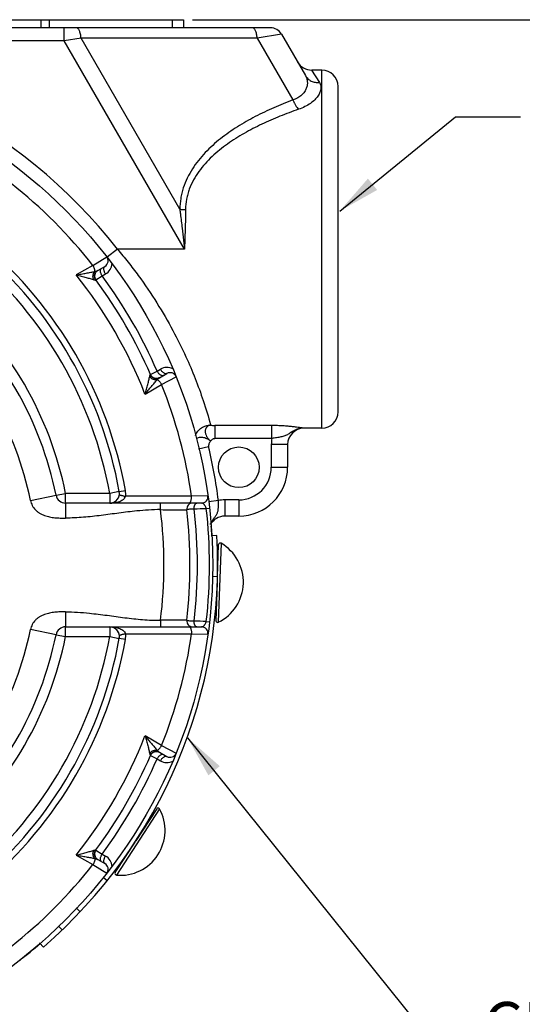
# Paper-space layout '02088-1035_1_1' of a CAD drawing. Units: inches. Extents: x 0 to 34, y 0 to 22.
# Drawn here: x 18.1 to 19.7, y 5.9 to 8.9 of the extents above; entities that cross this region are included whole.
import ezdxf

# ---------------------------------------------------------------- set-up
doc = ezdxf.new("R2010")
doc.units = ezdxf.units.IN
doc.header["$LTSCALE"] = 1.87
doc.header["$MEASUREMENT"] = 0
doc.layers.get('0').update_dxf_attribs({"linetype": 'CONTINUOUS'})
for name, color, linetype in [('02___PRT_ALL_AXES', 7, 'CONTINUOUS'), ('ALL_FEATURES', 7, 'CONTINUOUS'), ('FEATURES', 7, 'CONTINUOUS'), ('ROUNDS', 7, 'CONTINUOUS')]:
    doc.layers.add(name, color=color, linetype=linetype)
doc.styles.get("Standard").update_dxf_attribs({"font": 'txt', "width": 0.8})
doc.dimstyles.new('DIMSTYLE_1', dxfattribs={"dimtxt": 0.14, "dimasz": 0.13, "dimexe": 0.1, "dimexo": 0.0625, "dimgap": 0.07, "dimtad": 0, "dimtih": 1, "dimtoh": 1, "dimzin": 4, "dimdsep": 46, "dimtxsty": 'STANDARD', "dimblk": '_FILLED', "dimblk1": '_FILLED', "dimblk2": '_FILLED', "dimcen": 0.09, "dimadec": 0, "dimazin": 0, "dimtp": 0.011811, "dimtm": 0.011811, "dimtfac": 1, "dimtofl": 0, "dimtmove": 0, "dimatfit": 3, "dimldrblk": '_FILLED', "dimfxl": 1, "dimtolj": 1, "dimtzin": 4, "dimarcsym": 0})
doc.dimstyles.new('DIMSTYLE_2', dxfattribs={"dimtxt": 0.14, "dimasz": 0.13, "dimexe": 0.1, "dimexo": 0.0625, "dimgap": 0.07, "dimtad": 0, "dimtih": 1, "dimtoh": 1, "dimzin": 4, "dimdsep": 46, "dimtxsty": 'STANDARD', "dimblk": '_FILLED', "dimblk1": '_FILLED', "dimblk2": '_FILLED', "dimcen": 0.09, "dimadec": 0, "dimazin": 0, "dimtp": 0.019685, "dimtm": 0.019685, "dimtfac": 1, "dimtofl": 0, "dimtmove": 0, "dimatfit": 3, "dimldrblk": '_FILLED', "dimfxl": 1, "dimtolj": 1, "dimtzin": 4, "dimarcsym": 0})
doc.dimstyles.get("Standard").update_dxf_attribs({"dimtxt": 0.14, "dimasz": 0.13, "dimexe": 0.1, "dimexo": 0.0625, "dimgap": 0.09, "dimtad": 0, "dimtih": 1, "dimtoh": 1, "dimdec": 3, "dimzin": 4, "dimdsep": 46, "dimtxsty": 'STANDARD', "dimblk": '_FILLED', "dimblk1": '_FILLED', "dimblk2": '_FILLED', "dimcen": 0.09, "dimadec": 0, "dimazin": 0, "dimtol": 1, "dimtp": 0.001, "dimtm": 0.001, "dimtfac": 1, "dimtdec": 3, "dimtofl": 0, "dimtmove": 0, "dimatfit": 3, "dimldrblk": '_FILLED', "dimfxl": 1, "dimtolj": 1, "dimtzin": 4, "dimarcsym": 0})

# ---------------------------------------------------------------- blocks, each defined once
blk = doc.blocks.new('_FILLED')
at = {"color": 0, "linetype": 'BYBLOCK'}
blk.add_solid([(0, 0), (-1, 0.173), (-1, -0.173)], dxfattribs=at)
blk = doc.blocks.new('*D5')
at = {"color": 2, "linetype": 'CONTINUOUS'}
for p, q in [((18.6497, 8.9071), (21.9388, 8.9071)), ((21.8388, 8.9071), (21.8388, 6.9171)), ((21.8388, 4.6471), (21.8388, 6.4271)), ((18.2346, 4.6471), (21.9388, 4.6471))]:
    blk.add_line(p, q, dxfattribs=at)
at = {"color": 2, "linetype": 'CONTINUOUS', "xscale": 0.13, "yscale": 0.13, "zscale": 0.13}
for p, rotation in [((21.8388, 8.9071), 90), ((21.8388, 4.6471), 270)]:
    blk.add_blockref('_FILLED', p, dxfattribs=dict(at, rotation=rotation))
at = {"color": 2, "linetype": 'CONTINUOUS', "insert": (21.8338, 6.8471), "char_height": 0.14, "width": 0.63, "attachment_point": 2, "line_spacing_factor": 0.9}
blk.add_mtext('4.26\\P[108]', dxfattribs=at)
blk = doc.blocks.new('*D6')
at = {"color": 2, "linetype": 'CONTINUOUS'}
for p, q in [((18.6497, 8.9071), (22.6448, 8.9071)), ((22.5448, 8.9071), (22.5448, 5.8246)), ((22.5448, 2.4621), (22.5448, 5.3346)), ((17.5586, 2.4621), (22.6448, 2.4621))]:
    blk.add_line(p, q, dxfattribs=at)
at = {"color": 2, "linetype": 'CONTINUOUS', "xscale": 0.13, "yscale": 0.13, "zscale": 0.13}
for p, rotation in [((22.5448, 8.9071), 90), ((22.5448, 2.4621), 270)]:
    blk.add_blockref('_FILLED', p, dxfattribs=dict(at, rotation=rotation))
at = {"color": 2, "linetype": 'CONTINUOUS', "insert": (22.5348, 5.7546), "char_height": 0.14, "width": 0.63, "attachment_point": 2, "line_spacing_factor": 0.9}
blk.add_mtext('6.45\\P[164]', dxfattribs=at)

psp = doc.layouts.new('02088-1035_1_1')

# ---------------------------------------------------------------- linework, layer by layer
at = {"color": 7, "linetype": 'CONTINUOUS'}
for p, q in [((15.7216, 8.9071), (18.6216, 8.9071)), ((18.1832, 8.9071), (18.1832, 8.8821)), ((18.2087, 8.9071), (18.2087, 8.8821)), ((18.5872, 8.9071), (18.5872, 8.8821)), ((18.6216, 8.9071), (18.6216, 8.8821)), ((18.8885, 8.8821), (15.4547, 8.8821)), ((18.255, 8.8421), (18.255, 8.8821)), ((18.9232, 8.8621), (18.8482, 8.8503)), ((18.9232, 8.8621), (18.9962, 8.7355)), ((18.255, 8.8421), (16.0886, 8.8421)), ((18.3071, 8.8503), (18.255, 8.8421)), ((18.6245, 8.2021), (18.255, 8.8421)), ((18.6104, 8.3249), (18.3071, 8.8503)), ((18.8482, 8.8503), (18.3071, 8.8503)), ((18.8482, 8.8503), (18.9577, 8.6606)), ((19.0155, 8.7521), (19.0395, 8.714)), ((19.0466, 8.7521), (19.0158, 8.7521)), ((18.6175, 8.2663), (18.6245, 8.2021)), ((18.6269, 8.2659), (18.6245, 8.2021)), ((18.6245, 8.2021), (18.4188, 8.2021)), ((18.3434, 8.1523), (18.3861, 8.1789)), ((18.3434, 8.1523), (18.2924, 8.1229)), ((18.3582, 8.1365), (18.3803, 8.1493)), ((18.3522, 8.1074), (18.3525, 8.1075)), ((18.3525, 8.1075), (18.3718, 8.12)), ((18.3718, 8.12), (18.3823, 8.1261)), ((18.5407, 7.8275), (18.5512, 7.8336)), ((18.52, 7.8168), (18.5202, 7.817)), ((18.5202, 7.817), (18.5407, 7.8275)), ((18.5482, 7.8074), (18.5703, 7.8202)), ((18.5545, 7.7867), (18.5989, 7.8104)), ((18.5035, 7.7572), (18.5545, 7.7867)), ((19.0466, 7.6521), (18.9916, 7.6521)), ((18.1518, 7.4303), (18.2302, 7.4461)), ((18.4245, 7.4574), (18.4434, 7.4608)), ((18.6466, 7.4431), (18.4439, 7.4433)), ((18.6968, 7.4448), (18.6466, 7.4431)), ((18.2596, 7.4221), (18.2596, 7.3761)), ((18.677, 7.4221), (18.395, 7.4221)), ((18.5512, 7.4021), (18.5512, 7.4221)), ((18.6317, 7.4032), (18.6332, 7.4034)), ((18.6332, 7.4034), (18.6377, 7.4039)), ((18.6917, 7.4055), (18.7017, 7.4067)), ((18.724, 7.3224), (18.7065, 7.3214)), ((18.7263, 7.196), (18.7297, 7.2946)), ((18.7373, 7.2988), (18.7288, 7.0563)), ((18.7262, 7.196), (18.7096, 7.1964)), ((18.7257, 7.1778), (18.7216, 7.0609)), ((18.2596, 7.088), (18.2596, 7.0421)), ((18.5512, 7.0621), (18.5512, 7.0421)), ((18.6318, 7.0623), (18.629, 7.0623)), ((18.6377, 7.0602), (18.6317, 7.0609)), ((18.6917, 7.0586), (18.7017, 7.0574)), ((18.2302, 7.018), (18.1518, 7.0339)), ((18.395, 7.0421), (18.677, 7.0421)), ((18.4439, 7.0208), (18.6466, 7.021)), ((18.6466, 7.021), (18.6968, 7.0193)), ((18.4434, 7.0034), (18.4245, 7.0067)), ((18.5545, 6.6774), (18.5035, 6.7069)), ((18.5482, 6.6567), (18.5703, 6.6439)), ((18.5545, 6.6774), (18.5989, 6.6537)), ((18.52, 6.6473), (18.5202, 6.6471)), ((18.5202, 6.6471), (18.5407, 6.6366)), ((18.5407, 6.6366), (18.5512, 6.6306)), ((18.548, 6.4829), (18.4158, 6.2794)), ((18.5394, 6.4832), (18.4757, 6.3851)), ((18.3522, 6.3568), (18.3525, 6.3566)), ((18.3525, 6.3566), (18.3718, 6.3441)), ((18.4121, 6.2871), (18.4731, 6.3811)), ((18.2924, 6.3412), (18.3434, 6.3118)), ((18.3582, 6.3276), (18.3803, 6.3148)), ((18.3718, 6.3441), (18.3823, 6.3381)), ((18.3434, 6.3118), (18.3861, 6.2852)), ((18.3872, 6.2623), (18.3747, 6.2723)), ((18.3044, 6.1668), (18.2919, 6.1786)), ((18.2493, 6.1111), (18.2379, 6.1231)), ((18.1798, 6.0717), (18.1915, 6.0583))]:
    psp.add_line(p, q, dxfattribs=at)
for centre, radius in [((17.1716, 7.2321), 1.54), ((18.7916, 7.5321), 0.0625)]:
    psp.add_circle(centre, radius, dxfattribs=at)
for centre, radius, start, end in [((18.8885, 8.8421), 0.04, 30, 90), ((19.0155, 8.8021), 0.05, 210, 270), ((17.1716, 7.2321), 1.49, 38.1436, 51.8564), ((17.1716, 7.2321), 1.2922, 10.1946, 49.8054), ((18.3703, 8.1666), 0.02, 300, 37.9413), ((18.3686, 8.1194), 0.02, 120, 216.5514), ((18.3622, 8.1608), 0.0401, 299.9959, 355.773), ((17.1716, 7.2321), 1.4317, 21.5206, 38.4794), ((17.1716, 7.2321), 1.47, 23.4486, 36.5514), ((17.1716, 7.2321), 1.493, 23.5055, 36.4945), ((17.1716, 7.2321), 1, 11.4316, 48.5684), ((18.5712, 7.7988), 0.0401, 64.2241, 120.0028), ((18.5386, 7.825), 0.02, 203.4486, 300), ((18.5803, 7.8029), 0.02, 22.0587, 120), ((17.1716, 7.2321), 1.49, 8.1436, 21.8564), ((18.9916, 7.6021), 0.05, 90, 180), ((18.395, 7.4521), 0.03, 300.9518, 338.9276), ((18.395, 7.4521), 0.03, 353.4743, 10.1946), ((18.3847, 7.4502), 0.0596, 353.3362, 10.1926), ((18.677, 7.4421), 0.02, 270.0002, 7.9412), ((18.2596, 7.4521), 0.03, 210.4726, 211.8197), ((18.2596, 7.4521), 0.03, 230.4858, 270), ((18.395, 7.4521), 0.03, 270, 289.4551), ((18.6498, 7.404), 0.0181, 90, 186.633), ((17.1716, 7.2321), 1.51, 7.2052, 7.2454), ((17.1716, 7.2321), 1.39, 352.975, 7.025), ((17.1716, 7.2321), 1.47, 353.367, 6.633), ((18.6537, 8.7034), 1.2984, 270.0353, 271.6769), ((17.1716, 7.2321), 1.493, 353.3489, 6.6511), ((17.1716, 7.2321), 1.53, 353.4895, 6.5105), ((18.7347, 7.2945), 0.005, 59.815, 178), ((18.6498, 7.0602), 0.0181, 173.367, 270), ((18.6537, 5.7606), 1.2986, 88.3232, 89.9646), ((18.7266, 7.0608), 0.005, 178, 296.185), ((17.1716, 7.2321), 1, 311.4316, 348.5684), ((18.2596, 7.0121), 0.03, 90, 109.9538), ((18.395, 7.0121), 0.03, 25.1428, 55.0741), ((18.395, 7.0121), 0.03, 349.8054, 21.0432), ((18.3847, 7.0139), 0.0596, 349.8074, 6.6638), ((17.1716, 7.2321), 1.49, 338.1436, 351.8564), ((18.677, 7.0221), 0.02, 352.0587, 90), ((17.1716, 7.2321), 1.273, 310.1946, 349.8054), ((17.1716, 7.2321), 1.2922, 310.1946, 349.8054), ((17.1716, 7.2321), 1.4317, 321.5206, 338.4794), ((18.5386, 6.6391), 0.02, 60.0005, 156.5513), ((17.1716, 7.2321), 1.47, 323.4486, 336.5514), ((17.1716, 7.2321), 1.493, 323.5055, 336.4945), ((18.5712, 6.6653), 0.0401, 239.9982, 295.7707), ((18.5803, 6.6612), 0.02, 240, 337.9413), ((18.5436, 6.4805), 0.005, 28.815, 147), ((18.3686, 6.3447), 0.02, 143.4486, 240), ((18.3622, 6.3033), 0.0401, 4.2164, 60.0081), ((17.1716, 7.2321), 1.49, 308.1436, 321.8564), ((18.3703, 6.2975), 0.02, 322.0587, 60), ((18.4163, 6.2844), 0.005, 147, 265.185)]:
    psp.add_arc(centre, radius, start, end, dxfattribs=at)
at = {"color": 3, "linetype": 'CONTINUOUS'}
psp.add_arc((17.1716, 7.2321), 1.555, 310.9875, 3.3296, dxfattribs=at)
at = {"color": 7, "linetype": 'CONTINUOUS'}
for points, knots in [([(18.3071, 8.8503), (18.3069, 8.8524), (18.3064, 8.8567), (18.3054, 8.8627), (18.3039, 8.8682), (18.3022, 8.8729), (18.3002, 8.8768), (18.2983, 8.8793), (18.2966, 8.8808), (18.2954, 8.8815), (18.2941, 8.882), (18.2933, 8.8821), (18.2929, 8.8821)], [0, 0, 0, 0, 0.177365, 0.345368, 0.499284, 0.636009, 0.753438, 0.851085, 0.893066, 0.931198, 0.966424, 1, 1, 1, 1]), ([(18.8482, 8.8503), (18.848, 8.8524), (18.8476, 8.8567), (18.8465, 8.8627), (18.8451, 8.8682), (18.8433, 8.8729), (18.8413, 8.8768), (18.8394, 8.8793), (18.8377, 8.8808), (18.8365, 8.8815), (18.8353, 8.882), (18.8344, 8.8821), (18.834, 8.8821)], [0, 0, 0, 0, 0.177365, 0.345368, 0.499284, 0.63601, 0.753439, 0.851085, 0.893066, 0.931198, 0.966424, 1, 1, 1, 1]), ([(18.9962, 8.7355), (18.9979, 8.7327), (19.0006, 8.7266), (19.0026, 8.7167), (19.0023, 8.7063), (18.9994, 8.6956), (18.9936, 8.6849), (18.9864, 8.6767), (18.9791, 8.6709), (18.9703, 8.6653), (18.9629, 8.6622), (18.9577, 8.6606)], [0, 0, 0, 0, 0.101982, 0.203805, 0.308966, 0.421094, 0.543602, 0.679633, 0.753695, 0.831921, 1, 1, 1, 1]), ([(19.0395, 8.714), (19.0404, 8.7126), (19.0419, 8.7097), (19.0434, 8.705), (19.0442, 8.7), (19.044, 8.6929), (19.042, 8.6855), (19.0385, 8.6781), (19.0335, 8.6702), (19.0248, 8.6602), (19.0114, 8.6492), (18.9946, 8.6394), (18.9821, 8.6341), (18.9754, 8.6318)], [0, 0, 0, 0, 0.04196, 0.083592, 0.125864, 0.169762, 0.265541, 0.319016, 0.376729, 0.505806, 0.653697, 0.819399, 1, 1, 1, 1]), ([(18.9962, 8.7355), (18.9983, 8.732), (19.0022, 8.727), (19.0087, 8.7218), (19.0142, 8.7186), (19.0201, 8.7161), (19.0285, 8.714), (19.0351, 8.7136), (19.0395, 8.714)], [0, 0, 0, 0, 0.242527, 0.365429, 0.489377, 0.614783, 0.741964, 1, 1, 1, 1]), ([(18.9577, 8.6606), (18.938, 8.6532), (18.9087, 8.6412), (18.8704, 8.6236), (18.8421, 8.6095), (18.8144, 8.5943), (18.7873, 8.5781), (18.761, 8.5606), (18.7356, 8.5417), (18.7113, 8.5213), (18.6808, 8.4918), (18.6538, 8.4584), (18.6326, 8.421), (18.6224, 8.3957), (18.6164, 8.3746), (18.6119, 8.3528), (18.6105, 8.3361), (18.6104, 8.3249)], [0, 0, 0, 0, 0.123588, 0.185342, 0.247071, 0.308781, 0.370497, 0.432232, 0.494024, 0.555909, 0.617952, 0.742742, 0.805885, 0.869717, 0.901958, 0.934445, 1, 1, 1, 1]), ([(18.9577, 8.6606), (18.9589, 8.6578), (18.9614, 8.6522), (18.9657, 8.6445), (18.9703, 8.6376), (18.9737, 8.6336), (18.9754, 8.6318)], [0, 0, 0, 0, 0.273324, 0.535947, 0.780282, 1, 1, 1, 1]), ([(18.9754, 8.6318), (18.9562, 8.6251), (18.9276, 8.6145), (18.8901, 8.5987), (18.8623, 8.5861), (18.835, 8.5725), (18.8083, 8.558), (18.7821, 8.5423), (18.7568, 8.5253), (18.7325, 8.5069), (18.7017, 8.4802), (18.674, 8.4497), (18.6519, 8.415), (18.641, 8.3913), (18.6346, 8.3714), (18.6298, 8.3507), (18.6282, 8.3347), (18.6281, 8.324)], [0, 0, 0, 0, 0.124176, 0.186207, 0.248197, 0.310147, 0.372075, 0.433987, 0.495907, 0.557863, 0.619899, 0.744389, 0.80722, 0.870641, 0.902655, 0.934912, 1, 1, 1, 1]), ([(18.6104, 8.3249), (18.6118, 8.3247), (18.6177, 8.3243), (18.6237, 8.3241), (18.6281, 8.324)], [0, 0, 0, 0, 0.243151, 1, 1, 1, 1]), ([(18.6104, 8.3249), (18.611, 8.32), (18.6135, 8.3005), (18.6158, 8.2809), (18.6175, 8.2663)], [0, 0, 0, 0, 0.248944, 1, 1, 1, 1]), ([(18.6281, 8.324), (18.6281, 8.3192), (18.6279, 8.2998), (18.6274, 8.2804), (18.6269, 8.2659)], [0, 0, 0, 0, 0.248172, 1, 1, 1, 1]), ([(18.3493, 8.1336), (18.3494, 8.1342), (18.3494, 8.1354), (18.3493, 8.1374), (18.3489, 8.1396), (18.3479, 8.143), (18.3462, 8.1473), (18.3444, 8.1506), (18.3434, 8.1523)], [0, 0, 0, 0, 0.087132, 0.188303, 0.302407, 0.427896, 0.705144, 1, 1, 1, 1]), ([(18.3493, 8.1336), (18.351, 8.1339), (18.3535, 8.1345), (18.3564, 8.1356), (18.3576, 8.1362), (18.3582, 8.1365)], [0, 0, 0, 0, 0.556378, 0.79225, 1, 1, 1, 1]), ([(18.352, 8.131), (18.3529, 8.1321), (18.3547, 8.1342), (18.357, 8.1358), (18.3582, 8.1365)], [0, 0, 0, 0, 0.50122, 1, 1, 1, 1]), ([(18.3718, 8.12), (18.3711, 8.1212), (18.3698, 8.1235), (18.3683, 8.1271), (18.3672, 8.1307), (18.3667, 8.1341), (18.3666, 8.1372), (18.3671, 8.1398), (18.368, 8.1416), (18.369, 8.1427), (18.3696, 8.1431), (18.3699, 8.1433)], [0, 0, 0, 0, 0.160151, 0.317428, 0.466149, 0.602412, 0.723466, 0.828364, 0.91867, 0.960033, 1, 1, 1, 1]), ([(18.3823, 8.1261), (18.3816, 8.1272), (18.3803, 8.1296), (18.3788, 8.1332), (18.3777, 8.1368), (18.3771, 8.1401), (18.3771, 8.1432), (18.3776, 8.1459), (18.3785, 8.1477), (18.3795, 8.1487), (18.3801, 8.1491), (18.3803, 8.1493)], [0, 0, 0, 0, 0.160169, 0.317453, 0.466139, 0.602336, 0.723341, 0.828236, 0.918586, 0.959989, 1, 1, 1, 1]), ([(18.2924, 8.1229), (18.2975, 8.1239), (18.3076, 8.1258), (18.3201, 8.1281), (18.3298, 8.1298), (18.3366, 8.131), (18.3431, 8.1322), (18.3473, 8.1331), (18.3493, 8.1336)], [0, 0, 0, 0, 0.27128, 0.532365, 0.657794, 0.778661, 0.893521, 1, 1, 1, 1]), ([(18.2924, 8.1229), (18.2975, 8.1218), (18.3076, 8.1195), (18.3198, 8.1162), (18.329, 8.1136), (18.3353, 8.1117), (18.341, 8.11), (18.3446, 8.1089), (18.3462, 8.1084)], [0, 0, 0, 0, 0.283707, 0.553148, 0.679832, 0.79878, 0.907047, 1, 1, 1, 1]), ([(18.3462, 8.1084), (18.3458, 8.1094), (18.3449, 8.1114), (18.344, 8.1146), (18.3436, 8.118), (18.3438, 8.1215), (18.3444, 8.1248), (18.346, 8.1291), (18.3478, 8.1319), (18.3493, 8.1336)], [0, 0, 0, 0, 0.119994, 0.244865, 0.371655, 0.498932, 0.626295, 0.75317, 1, 1, 1, 1]), ([(18.3462, 8.1084), (18.347, 8.1082), (18.348, 8.1079), (18.3494, 8.1076), (18.3502, 8.1074), (18.3509, 8.1073), (18.3515, 8.1073), (18.3519, 8.1073), (18.3521, 8.1073), (18.3522, 8.1074)], [0, 0, 0, 0, 0.377174, 0.536699, 0.674999, 0.791008, 0.883862, 0.953188, 1, 1, 1, 1]), ([(18.3522, 8.1074), (18.351, 8.109), (18.3495, 8.1119), (18.3485, 8.116), (18.3482, 8.1191), (18.3484, 8.1223), (18.3494, 8.1264), (18.3508, 8.1293), (18.352, 8.131)], [0, 0, 0, 0, 0.249804, 0.375376, 0.500693, 0.62582, 0.750815, 1, 1, 1, 1]), ([(18.5703, 7.8202), (18.5701, 7.8201), (18.5694, 7.8198), (18.568, 7.8195), (18.566, 7.8196), (18.5634, 7.8205), (18.5608, 7.822), (18.5581, 7.8242), (18.5556, 7.8269), (18.5532, 7.8301), (18.5518, 7.8324), (18.5512, 7.8336)], [0, 0, 0, 0, 0.039995, 0.081366, 0.171664, 0.276564, 0.397627, 0.533897, 0.682603, 0.839857, 1, 1, 1, 1]), ([(18.5035, 7.7572), (18.5051, 7.7623), (18.5081, 7.7721), (18.5114, 7.7843), (18.5137, 7.7936), (18.5153, 7.8), (18.5166, 7.8058), (18.5174, 7.8095), (18.5179, 7.8111)], [0, 0, 0, 0, 0.283709, 0.553151, 0.679835, 0.798783, 0.907055, 1, 1, 1, 1]), ([(18.5179, 7.8111), (18.518, 7.8119), (18.5183, 7.813), (18.5187, 7.8143), (18.519, 7.8151), (18.5193, 7.8157), (18.5195, 7.8162), (18.5197, 7.8166), (18.5199, 7.8168), (18.52, 7.8168)], [0, 0, 0, 0, 0.377187, 0.536678, 0.674967, 0.790984, 0.883855, 0.953195, 1, 1, 1, 1]), ([(18.5412, 7.8012), (18.5401, 7.801), (18.5379, 7.8007), (18.5345, 7.8008), (18.5312, 7.8014), (18.5279, 7.8025), (18.5249, 7.8041), (18.5212, 7.8067), (18.519, 7.8093), (18.5179, 7.8111)], [0, 0, 0, 0, 0.12222, 0.247438, 0.374237, 0.501547, 0.628692, 0.75501, 1, 1, 1, 1]), ([(18.5403, 7.8049), (18.5382, 7.8047), (18.535, 7.8049), (18.531, 7.8061), (18.5281, 7.8075), (18.5255, 7.8093), (18.5225, 7.8122), (18.5208, 7.8149), (18.52, 7.8168)], [0, 0, 0, 0, 0.249194, 0.37417, 0.499275, 0.624601, 0.750222, 1, 1, 1, 1]), ([(18.5482, 7.8074), (18.547, 7.8068), (18.5444, 7.8056), (18.5417, 7.805), (18.5403, 7.8049)], [0, 0, 0, 0, 0.498774, 1, 1, 1, 1]), ([(18.5599, 7.8142), (18.5596, 7.814), (18.5589, 7.8137), (18.5575, 7.8134), (18.556, 7.8135), (18.5544, 7.8139), (18.5526, 7.8147), (18.5503, 7.816), (18.5477, 7.8182), (18.5451, 7.8209), (18.5427, 7.824), (18.5414, 7.8263), (18.5407, 7.8275)], [0, 0, 0, 0, 0.040704, 0.082003, 0.171474, 0.221872, 0.276424, 0.39764, 0.533926, 0.682615, 0.839871, 1, 1, 1, 1]), ([(18.5412, 7.8012), (18.5423, 7.8025), (18.5441, 7.8043), (18.5465, 7.8063), (18.5476, 7.8071), (18.5482, 7.8074)], [0, 0, 0, 0, 0.556377, 0.792259, 1, 1, 1, 1]), ([(18.5035, 7.7572), (18.5069, 7.7612), (18.5136, 7.769), (18.5233, 7.7805), (18.5311, 7.7897), (18.5369, 7.7965), (18.5398, 7.7997), (18.5412, 7.8012)], [0, 0, 0, 0, 0.271281, 0.532367, 0.778663, 0.893517, 1, 1, 1, 1]), ([(18.5412, 7.8012), (18.5417, 7.801), (18.5429, 7.8004), (18.5445, 7.7993), (18.5462, 7.7978), (18.5486, 7.7953), (18.5515, 7.7917), (18.5535, 7.7885), (18.5545, 7.7867)], [0, 0, 0, 0, 0.087126, 0.188295, 0.302399, 0.42789, 0.705139, 1, 1, 1, 1]), ([(18.395, 7.4221), (18.3973, 7.4221), (18.402, 7.4222), (18.409, 7.423), (18.4159, 7.4243), (18.4226, 7.4262), (18.4292, 7.4289), (18.4343, 7.4318), (18.438, 7.4347), (18.4413, 7.438), (18.4432, 7.4411), (18.4439, 7.4433)], [0, 0, 0, 0, 0.124863, 0.249767, 0.374711, 0.499746, 0.624909, 0.750202, 0.812987, 0.875729, 1, 1, 1, 1]), ([(18.4248, 7.4486), (18.4248, 7.4486), (18.4248, 7.4484), (18.4251, 7.4481), (18.4255, 7.4478), (18.4261, 7.4475), (18.4268, 7.4471), (18.4277, 7.4468), (18.4288, 7.4465), (18.4304, 7.446), (18.4329, 7.4454), (18.4362, 7.4446), (18.4399, 7.4439), (18.4425, 7.4435), (18.4439, 7.4433)], [0, 0, 0, 0, 0.012804, 0.030731, 0.055498, 0.087669, 0.127424, 0.174721, 0.229402, 0.291257, 0.435344, 0.604076, 0.793935, 1, 1, 1, 1]), ([(18.6432, 7.4253), (18.6435, 7.4258), (18.644, 7.4269), (18.645, 7.4294), (18.6459, 7.4331), (18.6465, 7.438), (18.6466, 7.4414), (18.6466, 7.4431)], [0, 0, 0, 0, 0.095413, 0.201985, 0.444392, 0.715969, 1, 1, 1, 1]), ([(18.1518, 7.4303), (18.1528, 7.4249), (18.1565, 7.4144), (18.1647, 7.4031), (18.1729, 7.3958), (18.1797, 7.3911), (18.187, 7.3872), (18.1946, 7.3841), (18.2025, 7.3817), (18.2132, 7.3791), (18.2267, 7.3771), (18.2432, 7.3761), (18.2541, 7.3761), (18.2596, 7.3761)], [0, 0, 0, 0, 0.124923, 0.249884, 0.312452, 0.375071, 0.437686, 0.500208, 0.562764, 0.625305, 0.750231, 0.875111, 1, 1, 1, 1]), ([(18.6391, 7.4221), (18.6395, 7.4221), (18.6403, 7.4222), (18.6413, 7.4229), (18.6423, 7.4239), (18.6429, 7.4248), (18.6432, 7.4253)], [0, 0, 0, 0, 0.200192, 0.424901, 0.689049, 1, 1, 1, 1]), ([(18.6545, 7.405), (18.6545, 7.4061), (18.6546, 7.4082), (18.6549, 7.4114), (18.6556, 7.4143), (18.6566, 7.4169), (18.6578, 7.4191), (18.6592, 7.4207), (18.6608, 7.4218), (18.662, 7.4221), (18.6626, 7.4221)], [0, 0, 0, 0, 0.160172, 0.317488, 0.466267, 0.602602, 0.723713, 0.828653, 0.919004, 1, 1, 1, 1]), ([(18.6917, 7.4055), (18.6916, 7.4063), (18.6912, 7.4078), (18.6903, 7.4104), (18.6891, 7.4128), (18.6878, 7.4148), (18.6865, 7.4165), (18.6849, 7.4183), (18.6829, 7.4199), (18.6809, 7.4211), (18.6789, 7.4219), (18.6776, 7.4221), (18.677, 7.4221)], [0, 0, 0, 0, 0.097968, 0.191999, 0.359623, 0.434256, 0.503608, 0.628585, 0.738285, 0.835238, 0.92168, 1, 1, 1, 1]), ([(18.5512, 7.4021), (18.5268, 7.4021), (18.4841, 7.3992), (18.4235, 7.3916), (18.3691, 7.3841), (18.3145, 7.3779), (18.2779, 7.3761), (18.2596, 7.3761)], [0, 0, 0, 0, 0.249964, 0.437501, 0.624933, 0.812535, 1, 1, 1, 1]), ([(18.5512, 7.4021), (18.5614, 7.4018), (18.5762, 7.4015), (18.595, 7.4014), (18.6071, 7.4014), (18.617, 7.4015), (18.6244, 7.4017), (18.6291, 7.4018), (18.6312, 7.4018), (18.6318, 7.4019)], [0, 0, 0, 0, 0.379093, 0.550942, 0.702197, 0.82695, 0.920352, 0.9788, 1, 1, 1, 1]), ([(18.6377, 7.4039), (18.6402, 7.4041), (18.6458, 7.4046), (18.6514, 7.4049), (18.6545, 7.405)], [0, 0, 0, 0, 0.434217, 1, 1, 1, 1]), ([(18.2596, 7.088), (18.2541, 7.088), (18.2432, 7.088), (18.2267, 7.087), (18.2132, 7.085), (18.2025, 7.0825), (18.1946, 7.08), (18.187, 7.0769), (18.1797, 7.073), (18.1729, 7.0683), (18.1647, 7.061), (18.1565, 7.0497), (18.1528, 7.0392), (18.1518, 7.0339)], [0, 0, 0, 0, 0.124889, 0.249769, 0.374695, 0.437236, 0.499793, 0.562314, 0.624929, 0.687548, 0.750117, 0.875077, 1, 1, 1, 1]), ([(18.2596, 7.088), (18.284, 7.088), (18.3267, 7.0852), (18.3872, 7.0776), (18.4417, 7.07), (18.4962, 7.0639), (18.5329, 7.0621), (18.5512, 7.0621)], [0, 0, 0, 0, 0.249964, 0.437501, 0.624933, 0.812535, 1, 1, 1, 1]), ([(18.629, 7.0623), (18.6254, 7.0624), (18.6158, 7.0626), (18.5985, 7.0628), (18.5761, 7.0627), (18.5598, 7.0623), (18.5512, 7.0621)], [0, 0, 0, 0, 0.139395, 0.370424, 0.66786, 1, 1, 1, 1]), ([(18.6545, 7.0591), (18.6514, 7.0593), (18.6458, 7.0596), (18.6402, 7.06), (18.6377, 7.0602)], [0, 0, 0, 0, 0.565782, 1, 1, 1, 1]), ([(18.6626, 7.0421), (18.662, 7.0421), (18.6608, 7.0423), (18.6592, 7.0434), (18.6578, 7.045), (18.6566, 7.0472), (18.6556, 7.0498), (18.6549, 7.0527), (18.6546, 7.0559), (18.6545, 7.058), (18.6545, 7.0591)], [0, 0, 0, 0, 0.080996, 0.171347, 0.276287, 0.397398, 0.533733, 0.682512, 0.839828, 1, 1, 1, 1]), ([(18.677, 7.0421), (18.6776, 7.0421), (18.6789, 7.0422), (18.6809, 7.043), (18.6829, 7.0442), (18.6849, 7.0458), (18.6865, 7.0476), (18.6878, 7.0493), (18.6891, 7.0513), (18.6903, 7.0537), (18.6912, 7.0564), (18.6916, 7.0578), (18.6917, 7.0586)], [0, 0, 0, 0, 0.07832, 0.164762, 0.261715, 0.371415, 0.496392, 0.565744, 0.640377, 0.808001, 0.902032, 1, 1, 1, 1]), ([(18.395, 7.0421), (18.3973, 7.0421), (18.402, 7.0419), (18.409, 7.0411), (18.4159, 7.0398), (18.4226, 7.0379), (18.4292, 7.0353), (18.4343, 7.0323), (18.438, 7.0294), (18.4413, 7.0261), (18.4432, 7.023), (18.4439, 7.0208)], [0, 0, 0, 0, 0.124865, 0.249773, 0.374719, 0.499757, 0.624919, 0.750228, 0.812986, 0.875722, 1, 1, 1, 1]), ([(18.4248, 7.0155), (18.4248, 7.0156), (18.4248, 7.0158), (18.4251, 7.0161), (18.4255, 7.0163), (18.4261, 7.0167), (18.4268, 7.017), (18.4277, 7.0173), (18.4288, 7.0176), (18.4304, 7.0181), (18.4329, 7.0188), (18.4362, 7.0195), (18.4399, 7.0202), (18.4425, 7.0206), (18.4439, 7.0208)], [0, 0, 0, 0, 0.013442, 0.031379, 0.055972, 0.08799, 0.127677, 0.174957, 0.229637, 0.291489, 0.435536, 0.604207, 0.794002, 1, 1, 1, 1]), ([(18.6391, 7.0421), (18.6395, 7.0421), (18.6403, 7.0419), (18.6413, 7.0412), (18.6423, 7.0402), (18.6429, 7.0393), (18.6432, 7.0388)], [0, 0, 0, 0, 0.200231, 0.424929, 0.689057, 1, 1, 1, 1]), ([(18.6432, 7.0388), (18.6435, 7.0383), (18.644, 7.0372), (18.645, 7.0347), (18.6459, 7.031), (18.6465, 7.0261), (18.6466, 7.0227), (18.6466, 7.021)], [0, 0, 0, 0, 0.095413, 0.201986, 0.444392, 0.715969, 1, 1, 1, 1]), ([(18.5035, 6.7069), (18.5051, 6.7019), (18.5081, 6.692), (18.5114, 6.6798), (18.5137, 6.6705), (18.5153, 6.6641), (18.5166, 6.6583), (18.5174, 6.6547), (18.5179, 6.653)], [0, 0, 0, 0, 0.283707, 0.553148, 0.679832, 0.79878, 0.907047, 1, 1, 1, 1]), ([(18.5035, 6.7069), (18.5069, 6.7029), (18.5136, 6.6951), (18.5218, 6.6854), (18.5281, 6.6779), (18.5326, 6.6726), (18.5369, 6.6676), (18.5398, 6.6644), (18.5412, 6.6629)], [0, 0, 0, 0, 0.27128, 0.532365, 0.657794, 0.778661, 0.893521, 1, 1, 1, 1]), ([(18.5179, 6.653), (18.5185, 6.6539), (18.5198, 6.6556), (18.5221, 6.658), (18.5249, 6.66), (18.5279, 6.6616), (18.5312, 6.6627), (18.5356, 6.6635), (18.539, 6.6634), (18.5412, 6.6629)], [0, 0, 0, 0, 0.119956, 0.244841, 0.371646, 0.498927, 0.626291, 0.753168, 1, 1, 1, 1]), ([(18.52, 6.6473), (18.5208, 6.6492), (18.5225, 6.6519), (18.5255, 6.6548), (18.5281, 6.6566), (18.531, 6.658), (18.535, 6.6592), (18.5382, 6.6594), (18.5403, 6.6592)], [0, 0, 0, 0, 0.249804, 0.375376, 0.500692, 0.62582, 0.750815, 1, 1, 1, 1]), ([(18.5403, 6.6592), (18.5417, 6.6591), (18.5444, 6.6585), (18.547, 6.6574), (18.5482, 6.6567)], [0, 0, 0, 0, 0.50122, 1, 1, 1, 1]), ([(18.5412, 6.6629), (18.5417, 6.6631), (18.5429, 6.6637), (18.5445, 6.6648), (18.5462, 6.6663), (18.5486, 6.6688), (18.5515, 6.6724), (18.5535, 6.6757), (18.5545, 6.6774)], [0, 0, 0, 0, 0.087132, 0.188303, 0.302407, 0.427896, 0.705144, 1, 1, 1, 1]), ([(18.5412, 6.6629), (18.5423, 6.6616), (18.5441, 6.6598), (18.5465, 6.6578), (18.5476, 6.657), (18.5482, 6.6567)], [0, 0, 0, 0, 0.556378, 0.79225, 1, 1, 1, 1]), ([(18.5179, 6.653), (18.518, 6.6522), (18.5183, 6.6512), (18.5187, 6.6498), (18.519, 6.649), (18.5193, 6.6484), (18.5195, 6.6479), (18.5197, 6.6475), (18.5199, 6.6473), (18.52, 6.6473)], [0, 0, 0, 0, 0.377174, 0.536699, 0.675, 0.791008, 0.883862, 0.953188, 1, 1, 1, 1]), ([(18.5407, 6.6366), (18.5414, 6.6378), (18.5427, 6.6401), (18.5451, 6.6432), (18.5477, 6.6459), (18.5503, 6.6481), (18.553, 6.6497), (18.5555, 6.6506), (18.5575, 6.6507), (18.559, 6.6504), (18.5596, 6.6501), (18.5599, 6.6499)], [0, 0, 0, 0, 0.160151, 0.317428, 0.466149, 0.602412, 0.723465, 0.828364, 0.91867, 0.960033, 1, 1, 1, 1]), ([(18.5512, 6.6306), (18.5518, 6.6318), (18.5532, 6.634), (18.5556, 6.6372), (18.5582, 6.6399), (18.5608, 6.6421), (18.5634, 6.6436), (18.566, 6.6445), (18.568, 6.6447), (18.5694, 6.6443), (18.5701, 6.6441), (18.5703, 6.6439)], [0, 0, 0, 0, 0.160169, 0.317453, 0.466139, 0.602336, 0.723341, 0.828236, 0.918586, 0.959989, 1, 1, 1, 1]), ([(18.2924, 6.3412), (18.2975, 6.3423), (18.3076, 6.3446), (18.3198, 6.3479), (18.329, 6.3505), (18.3353, 6.3524), (18.341, 6.3541), (18.3446, 6.3552), (18.3462, 6.3557)], [0, 0, 0, 0, 0.283709, 0.553151, 0.679835, 0.798783, 0.907055, 1, 1, 1, 1]), ([(18.3493, 6.3305), (18.3486, 6.3313), (18.3472, 6.3331), (18.3456, 6.3361), (18.3444, 6.3393), (18.3438, 6.3427), (18.3436, 6.3461), (18.3441, 6.3506), (18.3452, 6.3538), (18.3462, 6.3557)], [0, 0, 0, 0, 0.12222, 0.247438, 0.374237, 0.501547, 0.628692, 0.75501, 1, 1, 1, 1]), ([(18.3462, 6.3557), (18.347, 6.3559), (18.348, 6.3562), (18.3494, 6.3565), (18.3502, 6.3567), (18.3509, 6.3568), (18.3515, 6.3568), (18.3519, 6.3568), (18.3521, 6.3568), (18.3522, 6.3568)], [0, 0, 0, 0, 0.377187, 0.536678, 0.674967, 0.790984, 0.883855, 0.953195, 1, 1, 1, 1]), ([(18.352, 6.3332), (18.3508, 6.3349), (18.3494, 6.3377), (18.3484, 6.3418), (18.3482, 6.345), (18.3485, 6.3481), (18.3495, 6.3522), (18.351, 6.3551), (18.3522, 6.3568)], [0, 0, 0, 0, 0.249194, 0.374171, 0.499276, 0.624601, 0.750221, 1, 1, 1, 1]), ([(18.2924, 6.3412), (18.2975, 6.3402), (18.3076, 6.3383), (18.3224, 6.3356), (18.3342, 6.3336), (18.3431, 6.3319), (18.3473, 6.331), (18.3493, 6.3305)], [0, 0, 0, 0, 0.271281, 0.532367, 0.778663, 0.893517, 1, 1, 1, 1]), ([(18.3493, 6.3305), (18.3494, 6.33), (18.3494, 6.3287), (18.3493, 6.3267), (18.3489, 6.3245), (18.3479, 6.3212), (18.3462, 6.3168), (18.3444, 6.3135), (18.3434, 6.3118)], [0, 0, 0, 0, 0.087126, 0.188294, 0.302399, 0.42789, 0.705139, 1, 1, 1, 1]), ([(18.3493, 6.3305), (18.351, 6.3302), (18.3535, 6.3296), (18.3564, 6.3285), (18.3576, 6.3279), (18.3582, 6.3276)], [0, 0, 0, 0, 0.556377, 0.792259, 1, 1, 1, 1]), ([(18.3582, 6.3276), (18.357, 6.3283), (18.3547, 6.3299), (18.3529, 6.332), (18.352, 6.3332)], [0, 0, 0, 0, 0.498774, 1, 1, 1, 1]), ([(18.3699, 6.3208), (18.3696, 6.321), (18.369, 6.3214), (18.368, 6.3225), (18.3673, 6.3239), (18.3669, 6.3255), (18.3667, 6.3274), (18.3667, 6.33), (18.3672, 6.3334), (18.3683, 6.337), (18.3698, 6.3406), (18.3711, 6.343), (18.3718, 6.3441)], [0, 0, 0, 0, 0.040704, 0.082003, 0.171474, 0.221872, 0.276424, 0.39764, 0.533926, 0.682615, 0.839871, 1, 1, 1, 1]), ([(18.3803, 6.3148), (18.3801, 6.315), (18.3795, 6.3154), (18.3785, 6.3164), (18.3776, 6.3183), (18.3771, 6.3209), (18.3771, 6.324), (18.3777, 6.3274), (18.3788, 6.3309), (18.3803, 6.3346), (18.3816, 6.3369), (18.3823, 6.3381)], [0, 0, 0, 0, 0.039976, 0.081302, 0.17152, 0.276428, 0.397531, 0.533832, 0.682563, 0.839838, 1, 1, 1, 1])]:
    psp.add_open_spline(points, degree=3, knots=knots, dxfattribs=at)
at = {"layer": '02___PRT_ALL_AXES', "color": 7, "linetype": 'CONTINUOUS'}
for p, q in [((18.7283, 7.2527), (18.7264, 7.2528)), ((18.5166, 6.448), (18.5149, 6.4491))]:
    psp.add_line(p, q, dxfattribs=at)
for centre, start, end in [((18.668, 7.1798), 296.185, 59.815), ((18.4274, 6.4165), 265.185, 28.815)]:
    psp.add_arc(centre, 0.1377, start, end, dxfattribs=at)
at = {"layer": 'ALL_FEATURES', "color": 7, "linetype": 'CONTINUOUS'}
for p, q in [((18.2302, 7.4461), (18.2596, 7.4521)), ((18.2596, 7.4221), (18.2596, 7.4521)), ((18.395, 7.4521), (18.2596, 7.4521)), ((18.4245, 7.4574), (18.395, 7.4521)), ((18.395, 7.4521), (18.395, 7.4221)), ((18.395, 7.4221), (18.2596, 7.4221)), ((18.2302, 7.018), (18.2596, 7.0121)), ((18.2596, 7.0121), (18.2596, 7.0421)), ((18.2596, 7.0421), (18.395, 7.0421)), ((18.395, 7.0421), (18.395, 7.0121)), ((18.2596, 7.0121), (18.395, 7.0121)), ((18.395, 7.0121), (18.4245, 7.0067))]:
    psp.add_line(p, q, dxfattribs=at)
for centre, radius, start, end in [((17.1716, 7.2321), 1.273, 10.1946, 49.8054), ((17.1716, 7.2321), 1.243, 10.1946, 49.8054), ((17.1716, 7.2321), 1.47, 23.4486, 36.5514), ((17.1716, 7.2321), 1.11, 11.4316, 48.5684), ((17.1716, 7.2321), 1.08, 11.4316, 48.5684), ((18.2596, 7.4521), 0.03, 191.4316, 270), ((18.395, 7.4521), 0.03, 270, 10.1946), ((17.1716, 7.2321), 1.47, 353.367, 6.633), ((17.1716, 7.2321), 1.08, 311.4316, 348.5684), ((18.2596, 7.0121), 0.03, 90, 168.5684), ((18.395, 7.0121), 0.03, 349.8054, 90), ((17.1716, 7.2321), 1.11, 311.4316, 348.5684), ((17.1716, 7.2321), 1.243, 310.1946, 349.8054), ((17.1716, 7.2321), 1.273, 310.1946, 349.8054)]:
    psp.add_arc(centre, radius, start, end, dxfattribs=at)
at = {"layer": 'FEATURES', "color": 7, "linetype": 'CONTINUOUS'}
for start, end in [(3.3339, 4.4575), (307.9421, 310.9873)]:
    psp.add_arc((17.1716, 7.2321), 1.54, start, end, dxfattribs=at)
at = {"layer": 'ROUNDS', "color": 7, "linetype": 'CONTINUOUS'}
for p, q in [((19.0466, 7.6521), (19.0466, 8.7521)), ((19.0966, 7.7021), (19.0966, 8.7021)), ((18.4188, 8.2021), (18.3869, 8.1772)), ((18.7182, 7.6604), (18.7182, 7.621)), ((18.8934, 7.6604), (18.7182, 7.6604)), ((18.8934, 7.621), (18.8934, 7.6604)), ((18.9916, 7.6521), (18.9916, 7.6522)), ((18.6991, 7.5949), (18.6679, 7.5875)), ((18.8934, 7.621), (18.7182, 7.621)), ((18.8916, 7.6022), (18.8916, 7.5321)), ((18.9416, 7.6022), (18.8916, 7.6022)), ((18.9416, 7.6022), (18.9416, 7.5321)), ((18.8916, 7.5321), (18.9416, 7.5321)), ((18.7291, 7.4302), (18.6993, 7.4264)), ((18.7484, 7.4321), (18.7484, 7.3821)), ((18.7916, 7.4321), (18.7484, 7.4321)), ((18.7916, 7.4321), (18.7916, 7.3821)), ((18.7916, 7.3821), (18.7484, 7.3821))]:
    psp.add_line(p, q, dxfattribs=at)
for centre, radius, start, end in [((17.1716, 7.2321), 1.58, 37.8738, 142.1262), ((19.0466, 8.7021), 0.05, 0, 90), ((19.0466, 7.7021), 0.05, 270, 360), ((18.9916, 7.6022), 0.05, 90.0302, 180.0231), ((17.1716, 7.2321), 1.57, 7.249, 13.3624), ((18.9921, 7.6021), 0.1005, 169.161, 179.97), ((18.7916, 7.5321), 0.15, 270, 360), ((18.7916, 7.5321), 0.1, 270, 360), ((18.7484, 7.3321), 0.1, 90, 101.1751), ((18.7484, 7.3321), 0.05, 90, 151.5344)]:
    psp.add_arc(centre, radius, start, end, dxfattribs=at)
for points, knots in [([(18.4188, 8.2021), (18.43, 8.1889), (18.4518, 8.1622), (18.4932, 8.1079), (18.5403, 8.0387), (18.5889, 7.9552), (18.6382, 7.8558), (18.6767, 7.7584), (18.6982, 7.6871), (18.7051, 7.6618)], [0, 0, 0, 0, 0.083963, 0.16769, 0.332673, 0.490995, 0.637563, 0.872704, 1, 1, 1, 1]), ([(18.6586, 7.6303), (18.6595, 7.6326), (18.6617, 7.637), (18.6659, 7.6431), (18.671, 7.6486), (18.6769, 7.6532), (18.6834, 7.6569), (18.6926, 7.6606), (18.7001, 7.6618), (18.7051, 7.6618)], [0, 0, 0, 0, 0.124126, 0.248656, 0.373517, 0.498628, 0.62401, 0.749679, 1, 1, 1, 1]), ([(18.7051, 7.6618), (18.7038, 7.6617), (18.7013, 7.6612), (18.698, 7.6598), (18.6952, 7.6579), (18.6929, 7.6555), (18.6909, 7.6528), (18.6894, 7.6498), (18.6886, 7.6463), (18.6883, 7.6427), (18.6886, 7.6388), (18.6898, 7.6335), (18.6921, 7.6281), (18.6953, 7.6231), (18.6992, 7.6181), (18.7026, 7.6147), (18.7051, 7.6127)], [0, 0, 0, 0, 0.062795, 0.117913, 0.169854, 0.22172, 0.27423, 0.327646, 0.382683, 0.440251, 0.500863, 0.56467, 0.701163, 0.773541, 0.848062, 1, 1, 1, 1]), ([(18.7051, 7.6618), (18.707, 7.6614), (18.7113, 7.6607), (18.7157, 7.6604), (18.7182, 7.6604)], [0, 0, 0, 0, 0.442714, 1, 1, 1, 1]), ([(18.9916, 7.6522), (18.9897, 7.6524), (18.9853, 7.6529), (18.9778, 7.6541), (18.9681, 7.6555), (18.9563, 7.657), (18.9424, 7.6584), (18.927, 7.6595), (18.9104, 7.6602), (18.8991, 7.6604), (18.8934, 7.6604)], [0, 0, 0, 0, 0.058463, 0.13418, 0.232401, 0.354565, 0.497405, 0.656094, 0.825562, 1, 1, 1, 1]), ([(18.9916, 7.6522), (18.9894, 7.6523), (18.9848, 7.652), (18.9781, 7.6509), (18.9715, 7.649), (18.9653, 7.6465), (18.9594, 7.6435), (18.9539, 7.6403), (18.9487, 7.6369), (18.9436, 7.6337), (18.9384, 7.6309), (18.9329, 7.6286), (18.9272, 7.6267), (18.921, 7.6252), (18.9145, 7.6241), (18.9076, 7.623), (18.9006, 7.622), (18.8958, 7.6214), (18.8934, 7.621)], [0, 0, 0, 0, 0.064617, 0.130358, 0.195829, 0.260092, 0.323059, 0.384409, 0.443858, 0.501522, 0.557732, 0.61373, 0.671258, 0.731667, 0.795192, 0.861689, 0.930383, 1, 1, 1, 1]), ([(18.7051, 7.6127), (18.7032, 7.6141), (18.6993, 7.6167), (18.6932, 7.6199), (18.687, 7.6223), (18.6809, 7.6237), (18.6751, 7.6242), (18.6698, 7.6237), (18.6651, 7.6222), (18.6624, 7.6205), (18.6612, 7.6195)], [0, 0, 0, 0, 0.148636, 0.29476, 0.435014, 0.567239, 0.689817, 0.8021, 0.904735, 1, 1, 1, 1]), ([(18.7051, 7.6127), (18.704, 7.6113), (18.7021, 7.6085), (18.6998, 7.6041), (18.6988, 7.6003), (18.6987, 7.5972), (18.6989, 7.5956), (18.6991, 7.5949)], [0, 0, 0, 0, 0.270146, 0.524689, 0.763557, 0.880751, 1, 1, 1, 1]), ([(18.7051, 7.6127), (18.706, 7.6138), (18.7079, 7.6159), (18.7109, 7.6186), (18.7138, 7.6202), (18.7163, 7.6209), (18.7176, 7.621), (18.7182, 7.621)], [0, 0, 0, 0, 0.27052, 0.525502, 0.764302, 0.881195, 1, 1, 1, 1]), ([(18.704, 7.3572), (18.7047, 7.3588), (18.7063, 7.3619), (18.7089, 7.3663), (18.7117, 7.3705), (18.7147, 7.3745), (18.7175, 7.3783), (18.7203, 7.3821), (18.7228, 7.3859), (18.7257, 7.3912), (18.7282, 7.3987), (18.7293, 7.4067), (18.7296, 7.4136), (18.7296, 7.4209), (18.7293, 7.4264), (18.7291, 7.4302)], [0, 0, 0, 0, 0.065356, 0.129796, 0.193125, 0.255126, 0.315446, 0.373931, 0.430926, 0.487112, 0.601313, 0.724884, 0.790897, 0.859317, 1, 1, 1, 1])]:
    psp.add_open_spline(points, degree=3, knots=knots, dxfattribs=at)

# ---------------------------------------------------------------- texts
at = {"color": 2, "linetype": 'CONTINUOUS', "insert": (19.543, 5.8898), "char_height": 0.14, "width": 3.06, "attachment_point": 1, "line_spacing_factor": 0.9}
psp.add_mtext('CERTIFICATION LABEL\\P(LOCATED ON SIDE)', dxfattribs=at)

# ---------------------------------------------------------------- dimensions: what is measured, and where the dimension line sits
at = {"color": 2, "linetype": 'CONTINUOUS'}
for base, p1, p2, angle, dimstyle, picture, middle in [((22.544813319, 2.4620594468), (18.58715567, 8.9070594468), (17.4961078272, 2.4620594468), 270, 'DIMSTYLE_2', '*D6', (22.544813319, 5.5795594468)), ((21.8388, 8.9071), (18.1721, 4.6471), (18.5872, 8.9071), 90, 'DIMSTYLE_1', '*D5', (21.8388, 6.6721))]:
    dim = psp.add_linear_dim(base=base, p1=p1, p2=p2, angle=angle, dimstyle=dimstyle, dxfattribs=at)
    dim.commit()
    dim.dimension.update_dxf_attribs({"geometry": picture, "text_midpoint": middle, "dimtype": 160})

# ---------------------------------------------------------------- leaders
for points in [[(19.1019, 8.3194), (19.4572, 8.6091), (19.6572, 8.6091)], [(18.6343, 6.7013), (19.343, 5.8198), (19.543, 5.8198)]]:
    psp.add_leader(points, dimstyle='STANDARD', override={"dimtad": 0}, dxfattribs=at)

doc.saveas('drawing.dxf')
